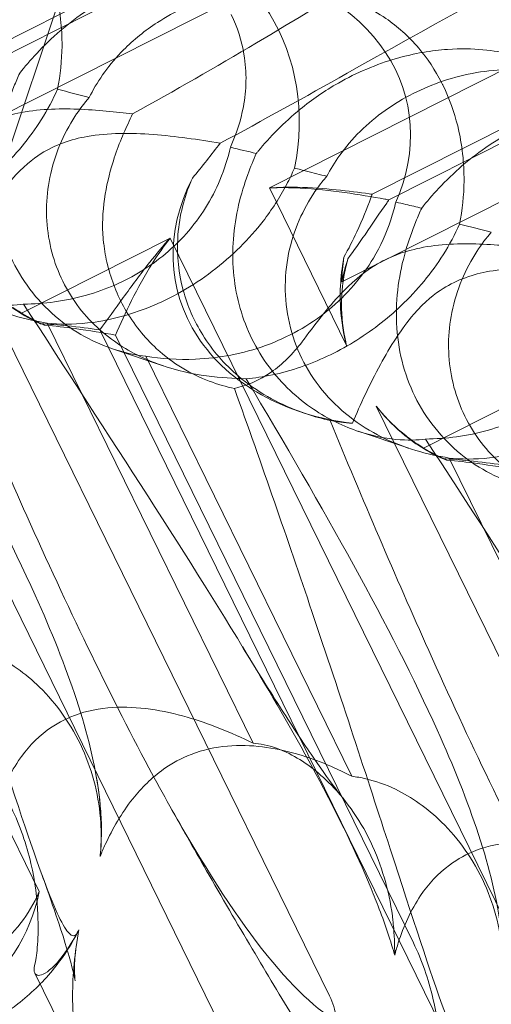
# Model space of a CAD drawing. Units: millimetres. Extents: x -12220 to 9540, y -11696 to 6092.
# Drawn here: x -2047 to -2014, y -5284 to -5215 of the extents above; entities that cross this region are included whole.
import ezdxf

# ---------------------------------------------------------------- set-up
doc = ezdxf.new("R2010")
doc.units = ezdxf.units.MM

# ---------------------------------------------------------------- blocks, each defined once
blk = doc.blocks.new('A$C2ff4c0b6')
at = {"color": 0, "linetype": 'Continuous', "lineweight": 0}
for p, q in [((-12204.905, -11699.261), (-12182.686, -11633.012)), ((-12209.441, -11698.156), (-12123.773, -11654.885)), ((-12145.99, -11661.056), (-12207.317, -11692.032)), ((-12144.825, -11661.447), (-12206.152, -11692.423)), ((-12181.333, -11707.583), (-12095.665, -11664.313)), ((-12118.074, -11666.507), (-12186.403, -11701.02)), ((-12117.883, -11670.483), (-12179.209, -11701.459)), ((-12116.718, -11670.874), (-12178.044, -11701.85)), ((-12189.134, -11760.974), (-12221.436, -11695.091)), ((-12186.403, -11701.02), (-12181.01, -11712.02)), ((-12226.366, -11701.508), (-12202.493, -11750.197)), ((-12193.329, -11704.518), (-12203.742, -11709.778)), ((-12161.026, -11770.401), (-12193.329, -11704.518)), ((-12207.035, -11706.841), (-12182.201, -11757.489)), ((-12187.543, -11739.822), (-12201.936, -11710.465)), ((-12198.258, -11710.935), (-12174.386, -11759.624)), ((-12197.159, -11711.304), (-12176.335, -11753.774)), ((-12193.817, -11713.453), (-12197.375, -11712.259)), ((-12180.642, -11742.136), (-12195.036, -11712.78)), ((-12165.221, -11713.945), (-12175.635, -11719.205)), ((-12178.927, -11716.268), (-12154.094, -11766.916)), ((-12183.818, -11716.806), (-12184.296, -11716.646)), ((-12176.643, -11719.213), (-12180.2, -11718.02)), ((-12159.435, -11749.249), (-12173.829, -11719.893)), ((-12202.804, -11755.892), (-12199.365, -11762.906))]:
    blk.add_line(p, q, dxfattribs=at)
for centre, major_axis, ratio, start_param, end_param in [((-12196.879, -11697.465), (-4.276, -13.525), 0.873709, 1.685458, 3.321564), ((-12193.08, -11698.739), (-16.284, -3.754), 0.784388, 2.607833, 4.243939), ((-12176.585, -11704.272), (-16.284, -3.754), 0.784388, -0.585787, 1.147406), ((-12168.772, -11706.892), (-4.276, -13.525), 0.873709, -1.37461, -1.252038), ((-12164.973, -11708.166), (-16.284, -3.754), 0.784388, -0.452236, -0.329663), ((-12196.879, -11697.465), (-4.276, -13.525), 0.873709, -0.230594, -0.108021), ((-12193.08, -11698.739), (-16.284, -3.754), 0.784388, 0.69178, 0.814353), ((-12168.772, -11706.892), (-4.276, -13.525), 0.873709, -0.230594, -0.108021), ((-12164.973, -11708.166), (-16.284, -3.754), 0.784388, 0.69178, 0.814353)]:
    blk.add_ellipse(centre, major_axis=major_axis, ratio=ratio, start_param=start_param, end_param=end_param, dxfattribs=at)
at = {"color": 0, "linetype": 'Continuous', "lineweight": 0, "extrusion": (2.02538e-16, 1.28685e-17, -1)}
blk.add_ellipse((-12218.138, -11745.754), major_axis=(14.304, -8.055), ratio=0.862499, start_param=-0.272113, end_param=0.37805, dxfattribs=at)
at = {"color": 0, "linetype": 'Continuous', "lineweight": 0}
for points, knots in [([(-12187.307, -11690.879), (-12176.619, -11684.515), (-12166.899, -11678.431), (-12152.651, -11669.287), (-12147.948, -11666.184), (-12142.311, -11662.641), (-12140.843, -11661.796), (-12139.375, -11661.199), (-12139.058, -11661.19), (-12138.954, -11661.468), (-12138.95, -11661.586), (-12139.045, -11661.872), (-12139.089, -11661.978), (-12139.203, -11662.208), (-12139.263, -11662.317), (-12139.405, -11662.554), (-12139.483, -11662.675), (-12139.679, -11662.966), (-12139.801, -11663.136), (-12140.341, -11663.851), (-12140.894, -11664.498), (-12142.583, -11666.222), (-12143.886, -11667.396), (-12149.088, -11671.362), (-12153.343, -11673.957), (-12165.498, -11680.419), (-12173.123, -11683.996), (-12181.427, -11687.703)], [0, 0, 0, 0, 3.809464, 3.809464, 6.793872, 6.793872, 8.891779, 8.891779, 10.345777, 10.345777, 10.858696, 10.858696, 11.082023, 11.082023, 11.254541, 11.254541, 11.428064, 11.428064, 11.676888, 11.676888, 12.567912, 12.567912, 13.801165, 13.801165, 16.215927, 16.215927, 19.082552, 19.082552, 19.082552, 19.082552]), ([(-12180.97, -11693.004), (-12169.91, -11686.765), (-12159.167, -11681.024), (-12147.547, -11675.425), (-12145.58, -11674.505), (-12143.714, -11673.661)], [0, 0, 0, 0, 3.809464, 3.809464, 4.634078, 4.634078, 4.634078, 4.634078]), ([(-12210.498, -11690.775), (-12210.249, -11690.292), (-12209.945, -11689.79), (-12209.179, -11688.726), (-12208.701, -11688.165), (-12207.097, -11686.58), (-12205.79, -11685.66), (-12203.133, -11684.318), (-12201.589, -11683.798), (-12199.261, -11683.397), (-12198.482, -11683.323), (-12196.98, -11683.284), (-12196.258, -11683.317), (-12195.326, -11683.414), (-12195.056, -11683.449), (-12194.788, -11683.49)], [3.045204, 3.045204, 3.045204, 3.045204, 3.243554, 3.243554, 3.468142, 3.468142, 3.917318, 3.917318, 4.366493, 4.366493, 4.591081, 4.591081, 4.815668, 4.815668, 4.904657, 4.904657, 4.904657, 4.904657]), ([(-12202.368, -11684.437), (-12201.925, -11685.341), (-12201.586, -11686.288), (-12201.02, -11688.574), (-12200.89, -11689.874), (-12200.911, -11692.109), (-12201.017, -11693.122), (-12201.217, -11694.118)], [-3.003967, -3.003967, -3.003967, -3.003967, -2.590179, -2.590179, -2.026922, -2.026922, -1.561112, -1.561112, -1.561112, -1.561112]), ([(-12203.86, -11693.001), (-12203.505, -11692.554), (-12203.106, -11692.084), (-12202.167, -11691.078), (-12201.615, -11690.542), (-12199.839, -11689.014), (-12198.484, -11688.11), (-12195.827, -11686.768), (-12194.332, -11686.232), (-12192.175, -11685.774), (-12191.471, -11685.675), (-12190.152, -11685.574), (-12189.539, -11685.571), (-12188.78, -11685.61), (-12188.565, -11685.626), (-12188.355, -11685.647)], [3.045204, 3.045204, 3.045204, 3.045204, 3.243554, 3.243554, 3.468142, 3.468142, 3.917318, 3.917318, 4.366493, 4.366493, 4.591081, 4.591081, 4.815668, 4.815668, 4.904657, 4.904657, 4.904657, 4.904657]), ([(-12181.427, -11687.703), (-12181.489, -11687.686), (-12181.551, -11687.668), (-12182.299, -11687.458), (-12183.087, -11687.277), (-12184.861, -11687.042), (-12185.787, -11686.994), (-12187.908, -11687.094), (-12189.133, -11687.289), (-12191.741, -11688.071), (-12193.053, -11688.684), (-12195.099, -11690.012), (-12195.901, -11690.665), (-12196.604, -11691.373), (-12197.583, -11692.359), (-12198.358, -11693.441), (-12198.938, -11694.575), (-12198.966, -11694.632), (-12198.994, -11694.688)], [6.808223, 6.808223, 6.808223, 6.808223, 6.838917, 6.838917, 7.168203, 7.168203, 7.489185, 7.489185, 7.884391, 7.884391, 8.327882, 8.327882, 8.659941, 8.659941, 8.659941, 9.122051, 9.122051, 9.14637, 9.14637, 9.14637, 9.14637]), ([(-12181.427, -11687.703), (-12180.375, -11687.993), (-12179.296, -11688.466), (-12177.461, -11689.715), (-12176.681, -11690.398), (-12175.357, -11691.963), (-12174.812, -11692.777), (-12174.319, -11693.746), (-12174.289, -11693.805), (-12174.26, -11693.864)], [-4.6011, -4.6011, -4.6011, -4.6011, -3.947702, -3.947702, -3.450402, -3.450402, -3.031118, -3.031118, -3.003967, -3.003967, -3.003967, -3.003967]), ([(-12189.078, -11688.894), (-12188.635, -11689.798), (-12188.34, -11690.731), (-12187.962, -11692.953), (-12188.006, -11694.195), (-12188.4, -11696.305), (-12188.705, -11697.251), (-12189.131, -11698.172)], [-3.003967, -3.003967, -3.003967, -3.003967, -2.590179, -2.590179, -2.026922, -2.026922, -1.561112, -1.561112, -1.561112, -1.561112]), ([(-12215.423, -11689.178), (-12215.622, -11689.626), (-12215.826, -11690.116), (-12216.504, -11691.978), (-12216.9, -11693.499), (-12217.139, -11696.664), (-12217.029, -11698.213), (-12216.242, -11701.199), (-12215.596, -11702.598), (-12213.823, -11705.093), (-12212.758, -11706.115), (-12210.606, -11707.628), (-12209.512, -11708.177), (-12207.432, -11708.896), (-12206.5, -11709.082), (-12204.84, -11709.24), (-12204.153, -11709.211), (-12203.604, -11709.139), (-12203.597, -11709.138), (-12203.589, -11709.137)], [6.200217, 6.200217, 6.200217, 6.200217, 6.405815, 6.405815, 6.91435, 6.91435, 7.365922, 7.365922, 7.799981, 7.799981, 8.229132, 8.229132, 8.61452, 8.61452, 8.96222, 8.96222, 9.305907, 9.305907, 9.310787, 9.310787, 9.310787, 9.310787]), ([(-12201.936, -11710.465), (-12202.713, -11710.343), (-12203.527, -11710.162), (-12205.061, -11709.7), (-12205.868, -11709.391), (-12207.443, -11708.606), (-12208.21, -11708.129), (-12209.623, -11707.021), (-12210.271, -11706.389), (-12211.394, -11705.011), (-12211.869, -11704.266), (-12212.246, -11703.498), (-12212.622, -11702.731), (-12212.918, -11701.903), (-12213.311, -11700.19), (-12213.406, -11699.305), (-12213.394, -11697.555), (-12213.287, -11696.687), (-12212.902, -11695.045), (-12212.626, -11694.27), (-12211.989, -11692.897), (-12211.591, -11692.218), (-12210.945, -11691.317), (-12210.721, -11691.033), (-12210.498, -11690.775)], [8.424608, 8.424608, 8.424608, 8.424608, 8.672959, 8.672959, 8.930855, 8.930855, 9.188751, 9.188751, 9.446647, 9.446647, 9.704543, 9.704543, 9.704543, 9.962439, 9.962439, 10.220335, 10.220335, 10.478231, 10.478231, 10.736127, 10.736127, 10.985977, 10.985977, 11.112966, 11.112966, 11.112966, 11.112966]), ([(-12169.52, -11691.697), (-12169.56, -11691.686), (-12169.602, -11691.675), (-12170.108, -11691.546), (-12170.714, -11691.427), (-12172.211, -11691.285), (-12173.047, -11691.267), (-12175.049, -11691.407), (-12176.26, -11691.606), (-12178.92, -11692.371), (-12180.306, -11692.96), (-12182.532, -11694.226), (-12183.43, -11694.847), (-12184.251, -11695.517), (-12185.393, -11696.448), (-12186.371, -11697.461), (-12187.231, -11698.502), (-12187.273, -11698.554), (-12187.315, -11698.605)], [6.808223, 6.808223, 6.808223, 6.808223, 6.838917, 6.838917, 7.168203, 7.168203, 7.489185, 7.489185, 7.884391, 7.884391, 8.327882, 8.327882, 8.659941, 8.659941, 8.659941, 9.122051, 9.122051, 9.14637, 9.14637, 9.14637, 9.14637]), ([(-12195.036, -11712.78), (-12195.653, -11712.711), (-12196.328, -11712.577), (-12197.638, -11712.19), (-12198.348, -11711.913), (-12199.765, -11711.181), (-12200.471, -11710.724), (-12201.792, -11709.648), (-12202.409, -11709.026), (-12203.492, -11707.662), (-12203.958, -11706.919), (-12204.334, -11706.152), (-12204.711, -11705.384), (-12205.016, -11704.553), (-12205.448, -11702.827), (-12205.575, -11701.931), (-12205.655, -11700.15), (-12205.609, -11699.262), (-12205.382, -11697.567), (-12205.203, -11696.76), (-12204.79, -11695.311), (-12204.532, -11694.585), (-12204.13, -11693.603), (-12203.993, -11693.289), (-12203.86, -11693.001)], [8.424608, 8.424608, 8.424608, 8.424608, 8.672959, 8.672959, 8.930855, 8.930855, 9.188751, 9.188751, 9.446647, 9.446647, 9.704543, 9.704543, 9.704543, 9.962439, 9.962439, 10.220335, 10.220335, 10.478231, 10.478231, 10.736127, 10.736127, 10.985977, 10.985977, 11.112966, 11.112966, 11.112966, 11.112966]), ([(-12182.39, -11700.202), (-12182.142, -11699.719), (-12181.838, -11699.217), (-12181.071, -11698.153), (-12180.593, -11697.593), (-12178.989, -11696.007), (-12177.682, -11695.087), (-12175.025, -11693.745), (-12173.482, -11693.226), (-12171.153, -11692.824), (-12170.375, -11692.751), (-12168.873, -11692.711), (-12168.15, -11692.745), (-12167.218, -11692.842), (-12166.948, -11692.876), (-12166.68, -11692.917)], [3.045204, 3.045204, 3.045204, 3.045204, 3.243554, 3.243554, 3.468142, 3.468142, 3.917318, 3.917318, 4.366493, 4.366493, 4.591081, 4.591081, 4.815668, 4.815668, 4.904657, 4.904657, 4.904657, 4.904657]), ([(-12174.26, -11693.864), (-12173.817, -11694.768), (-12173.478, -11695.715), (-12172.912, -11698.001), (-12172.783, -11699.301), (-12172.803, -11701.536), (-12172.909, -11702.549), (-12173.11, -11703.545)], [-3.003967, -3.003967, -3.003967, -3.003967, -2.590179, -2.590179, -2.026922, -2.026922, -1.561112, -1.561112, -1.561112, -1.561112]), ([(-12216.14, -11704.928), (-12214.965, -11704.832), (-12213.678, -11704.576), (-12211.084, -11703.688), (-12209.836, -11703.105), (-12207.423, -11701.629), (-12206.314, -11700.776), (-12204.143, -11698.722), (-12203.155, -11697.515), (-12201.912, -11695.55), (-12201.53, -11694.831), (-12201.217, -11694.118)], [5.234746, 5.234746, 5.234746, 5.234746, 5.54822, 5.54822, 5.835046, 5.835046, 6.117419, 6.117419, 6.450005, 6.450005, 6.641461, 6.641461, 6.641461, 6.641461]), ([(-12198.994, -11694.688), (-12199.34, -11695.087), (-12199.68, -11695.532), (-12200.798, -11697.245), (-12201.431, -11698.687), (-12202.04, -11701.728), (-12202.066, -11703.232), (-12201.517, -11706.137), (-12200.973, -11707.502), (-12199.367, -11709.942), (-12198.361, -11710.944), (-12196.237, -11712.448), (-12195.119, -11713.004), (-12192.872, -11713.779), (-12191.811, -11714.009), (-12189.784, -11714.289), (-12188.87, -11714.337), (-12188.055, -11714.354), (-12188.043, -11714.355), (-12188.032, -11714.355)], [6.200217, 6.200217, 6.200217, 6.200217, 6.405815, 6.405815, 6.91435, 6.91435, 7.365922, 7.365922, 7.799981, 7.799981, 8.229132, 8.229132, 8.61452, 8.61452, 8.96222, 8.96222, 9.305907, 9.305907, 9.310787, 9.310787, 9.310787, 9.310787]), ([(-12175.753, -11702.428), (-12175.398, -11701.981), (-12174.999, -11701.511), (-12174.06, -11700.505), (-12173.508, -11699.969), (-12171.732, -11698.441), (-12170.377, -11697.537), (-12167.719, -11696.195), (-12166.224, -11695.66), (-12164.068, -11695.201), (-12163.363, -11695.102), (-12162.045, -11695.001), (-12161.431, -11694.998), (-12160.673, -11695.037), (-12160.457, -11695.053), (-12160.248, -11695.074)], [3.045204, 3.045204, 3.045204, 3.045204, 3.243554, 3.243554, 3.468142, 3.468142, 3.917318, 3.917318, 4.366493, 4.366493, 4.591081, 4.591081, 4.815668, 4.815668, 4.904657, 4.904657, 4.904657, 4.904657]), ([(-12195.972, -11695.842), (-12197.119, -11695.698), (-12198.452, -11695.558), (-12201.172, -11695.464), (-12202.61, -11695.504), (-12204.524, -11695.9), (-12205.061, -11696.051), (-12206.126, -11696.459), (-12206.638, -11696.711), (-12207.135, -11697.012)], [1.6870118, 1.6870118, 1.6870118, 1.6870118, 1.9297069, 1.9297069, 2.1717669, 2.1717669, 2.2664293, 2.2664293, 2.3614409, 2.3614409, 2.3614409, 2.3614409]), ([(-12197.987, -11704.909), (-12197.988, -11704.904), (-12197.988, -11704.899), (-12198.1, -11703.979), (-12198.083, -11703.044), (-12197.868, -11701.233), (-12197.677, -11700.362), (-12197.112, -11698.421), (-12196.701, -11697.403), (-12196.285, -11696.528)], [0, 0, 0, 0, 0.001439, 0.001439, 0.2807591, 0.2807591, 0.5525922, 0.5525922, 0.9200023, 0.9200023, 0.9200023, 0.9200023]), ([(-12189.849, -11697.896), (-12191.35, -11697.633), (-12192.96, -11697.4), (-12196.093, -11697.167), (-12197.674, -11697.159), (-12199.7, -11697.518), (-12200.26, -11697.662), (-12201.35, -11698.061), (-12201.864, -11698.312), (-12202.354, -11698.616)], [1.6870118, 1.6870118, 1.6870118, 1.6870118, 1.9297069, 1.9297069, 2.1717669, 2.1717669, 2.2664293, 2.2664293, 2.3614409, 2.3614409, 2.3614409, 2.3614409]), ([(-12202.354, -11698.616), (-12202.944, -11698.984), (-12203.644, -11699.533), (-12205.287, -11701.431), (-12206.059, -11702.659), (-12207.498, -11705.305), (-12208.153, -11706.735), (-12208.698, -11708.032)], [0, 0, 0, 0, 0.2108998, 0.2108998, 0.4532032, 0.4532032, 0.7136693, 0.7136693, 0.7136693, 0.7136693]), ([(-12203.589, -11709.137), (-12202.168, -11709.124), (-12200.683, -11708.935), (-12197.842, -11708.129), (-12196.538, -11707.565), (-12194.144, -11706.083), (-12193.105, -11705.206), (-12191.195, -11703.064), (-12190.411, -11701.789), (-12189.537, -11699.701), (-12189.299, -11698.933), (-12189.131, -11698.172)], [5.234746, 5.234746, 5.234746, 5.234746, 5.54822, 5.54822, 5.835046, 5.835046, 6.117419, 6.117419, 6.450005, 6.450005, 6.641461, 6.641461, 6.641461, 6.641461]), ([(-12187.315, -11698.605), (-12187.515, -11699.053), (-12187.719, -11699.543), (-12188.396, -11701.405), (-12188.793, -11702.926), (-12189.032, -11706.091), (-12188.922, -11707.64), (-12188.134, -11710.626), (-12187.488, -11712.025), (-12185.715, -11714.521), (-12184.65, -11715.543), (-12182.499, -11717.055), (-12181.405, -11717.604), (-12179.325, -11718.323), (-12178.392, -11718.509), (-12176.732, -11718.667), (-12176.046, -11718.638), (-12175.497, -11718.566), (-12175.489, -11718.565), (-12175.482, -11718.564)], [6.200217, 6.200217, 6.200217, 6.200217, 6.405815, 6.405815, 6.91435, 6.91435, 7.365922, 7.365922, 7.799981, 7.799981, 8.229132, 8.229132, 8.61452, 8.61452, 8.96222, 8.96222, 9.305907, 9.305907, 9.310787, 9.310787, 9.310787, 9.310787]), ([(-12184.651, -11699.629), (-12184.814, -11700.014), (-12184.998, -11700.403), (-12185.67, -11701.683), (-12186.242, -11702.559), (-12187.79, -11704.556), (-12189.015, -11705.793), (-12191.08, -11707.363), (-12191.805, -11707.842), (-12193.275, -11708.678), (-12194.019, -11709.036), (-12196.196, -11709.919), (-12197.725, -11710.304), (-12200.15, -11710.566), (-12201.11, -11710.555), (-12201.936, -11710.465)], [2.301423, 2.301423, 2.301423, 2.301423, 2.436149, 2.436149, 2.749398, 2.749398, 3.240858, 3.240858, 3.486589, 3.486589, 3.732319, 3.732319, 4.227448, 4.227448, 4.594556, 4.594556, 4.594556, 4.594556]), ([(-12182.39, -11700.202), (-12182.854, -11700.084), (-12183.325, -11699.965), (-12184.076, -11699.774), (-12184.361, -11699.702), (-12184.651, -11699.629)], [8.5023876, 8.5023876, 8.5023876, 8.5023876, 8.6649959, 8.6649959, 8.7617863, 8.7617863, 8.7617863, 8.7617863]), ([(-12183.818, -11716.806), (-12183.985, -11716.75), (-12184.152, -11716.691), (-12185.82, -11716.07), (-12187.279, -11715.266), (-12189.535, -11713.348), (-12190.383, -11712.382), (-12191.667, -11710.319), (-12192.13, -11709.263), (-12192.746, -11706.975), (-12192.873, -11705.756), (-12192.737, -11703.195), (-12192.431, -11701.896), (-12191.89, -11700.583), (-12191.837, -11700.459), (-12191.782, -11700.338)], [1.667839, 1.667839, 1.667839, 1.667839, 1.724788, 1.724788, 2.235551, 2.235551, 2.617943, 2.617943, 2.957606, 2.957606, 3.317442, 3.317442, 3.717547, 3.717547, 3.759563, 3.759563, 3.759563, 3.759563]), ([(-12173.829, -11719.893), (-12174.606, -11719.77), (-12175.42, -11719.589), (-12176.953, -11719.127), (-12177.761, -11718.818), (-12179.335, -11718.033), (-12180.102, -11717.556), (-12181.516, -11716.448), (-12182.164, -11715.816), (-12183.287, -11714.438), (-12183.762, -11713.693), (-12184.138, -11712.926), (-12184.514, -11712.158), (-12184.811, -11711.33), (-12185.203, -11709.617), (-12185.299, -11708.732), (-12185.287, -11706.982), (-12185.179, -11706.114), (-12184.795, -11704.472), (-12184.519, -11703.698), (-12183.881, -11702.324), (-12183.484, -11701.645), (-12182.838, -11700.744), (-12182.613, -11700.46), (-12182.39, -11700.202)], [8.424608, 8.424608, 8.424608, 8.424608, 8.672959, 8.672959, 8.930855, 8.930855, 9.188751, 9.188751, 9.446647, 9.446647, 9.704543, 9.704543, 9.704543, 9.962439, 9.962439, 10.220335, 10.220335, 10.478231, 10.478231, 10.736127, 10.736127, 10.985977, 10.985977, 11.112966, 11.112966, 11.112966, 11.112966]), ([(-12186.403, -11701.02), (-12185.739, -11700.965), (-12185.079, -11700.954), (-12183.49, -11700.989), (-12182.58, -11701.061), (-12180.891, -11701.233), (-12180.113, -11701.333), (-12179.358, -11701.438), (-12179.283, -11701.449), (-12179.209, -11701.459)], [5.525418, 5.525418, 5.525418, 5.525418, 5.7396082, 5.7396082, 6.0510548, 6.0510548, 6.3625014, 6.3625014, 6.3968029, 6.3968029, 6.3968029, 6.3968029]), ([(-12186.403, -11701.02), (-12185.69, -11700.982), (-12184.967, -11700.992), (-12183.199, -11701.086), (-12182.157, -11701.202), (-12180.16, -11701.478), (-12179.206, -11701.637), (-12178.236, -11701.814), (-12178.14, -11701.832), (-12178.044, -11701.85)], [5.525418, 5.525418, 5.525418, 5.525418, 5.7396082, 5.7396082, 6.0510548, 6.0510548, 6.3625014, 6.3625014, 6.3968029, 6.3968029, 6.3968029, 6.3968029]), ([(-12179.209, -11701.459), (-12179.238, -11701.54), (-12179.268, -11701.621), (-12179.57, -11702.441), (-12179.902, -11703.25), (-12180.564, -11704.672), (-12180.864, -11705.27), (-12181.195, -11705.865)], [3.8311965, 3.8311965, 3.8311965, 3.8311965, 3.8654979, 3.8654979, 4.1769445, 4.1769445, 4.3934401, 4.3934401, 4.3934401, 4.3934401]), ([(-12177.563, -11702.006), (-12177.656, -11702.415), (-12177.77, -11702.827), (-12178.218, -11704.183), (-12178.646, -11705.107), (-12179.898, -11707.203), (-12180.976, -11708.489), (-12182.942, -11710.093), (-12183.654, -11710.576), (-12185.139, -11711.407), (-12185.911, -11711.755), (-12188.227, -11712.592), (-12189.935, -11712.917), (-12192.791, -11713.035), (-12193.972, -11712.949), (-12195.036, -11712.78)], [2.301423, 2.301423, 2.301423, 2.301423, 2.436149, 2.436149, 2.749398, 2.749398, 3.240858, 3.240858, 3.486589, 3.486589, 3.732319, 3.732319, 4.227448, 4.227448, 4.594556, 4.594556, 4.594556, 4.594556]), ([(-12178.044, -11701.85), (-12178.095, -11701.923), (-12178.146, -11701.997), (-12178.663, -11702.745), (-12179.171, -11703.495), (-12180.095, -11704.83), (-12180.491, -11705.395), (-12180.906, -11705.962)], [3.8311965, 3.8311965, 3.8311965, 3.8311965, 3.8654979, 3.8654979, 4.1769445, 4.1769445, 4.3934401, 4.3934401, 4.3934401, 4.3934401]), ([(-12175.753, -11702.428), (-12176.111, -11702.346), (-12176.485, -11702.259), (-12177.092, -11702.117), (-12177.325, -11702.062), (-12177.563, -11702.006)], [8.5023876, 8.5023876, 8.5023876, 8.5023876, 8.6649959, 8.6649959, 8.7617863, 8.7617863, 8.7617863, 8.7617863]), ([(-12166.929, -11722.207), (-12167.545, -11722.138), (-12168.221, -11722.004), (-12169.531, -11721.617), (-12170.241, -11721.341), (-12171.657, -11720.608), (-12172.363, -11720.152), (-12173.685, -11719.075), (-12174.301, -11718.453), (-12175.384, -11717.089), (-12175.851, -11716.346), (-12176.227, -11715.579), (-12176.603, -11714.812), (-12176.909, -11713.981), (-12177.341, -11712.254), (-12177.468, -11711.359), (-12177.548, -11709.578), (-12177.501, -11708.69), (-12177.275, -11706.994), (-12177.096, -11706.187), (-12176.683, -11704.738), (-12176.425, -11704.013), (-12176.023, -11703.03), (-12175.885, -11702.717), (-12175.753, -11702.428)], [8.424608, 8.424608, 8.424608, 8.424608, 8.672959, 8.672959, 8.930855, 8.930855, 9.188751, 9.188751, 9.446647, 9.446647, 9.704543, 9.704543, 9.704543, 9.962439, 9.962439, 10.220335, 10.220335, 10.478231, 10.478231, 10.736127, 10.736127, 10.985977, 10.985977, 11.112966, 11.112966, 11.112966, 11.112966]), ([(-12188.032, -11714.355), (-12186.857, -11714.259), (-12185.57, -11714.004), (-12182.977, -11713.115), (-12181.728, -11712.532), (-12179.316, -11711.057), (-12178.206, -11710.203), (-12176.036, -11708.149), (-12175.048, -11706.942), (-12173.804, -11704.978), (-12173.423, -11704.258), (-12173.11, -11703.545)], [5.234746, 5.234746, 5.234746, 5.234746, 5.54822, 5.54822, 5.835046, 5.835046, 6.117419, 6.117419, 6.450005, 6.450005, 6.641461, 6.641461, 6.641461, 6.641461]), ([(-12170.886, -11704.115), (-12171.232, -11704.514), (-12171.572, -11704.959), (-12172.69, -11706.673), (-12173.324, -11708.114), (-12173.932, -11711.156), (-12173.958, -11712.659), (-12173.409, -11715.565), (-12172.865, -11716.93), (-12171.259, -11719.369), (-12170.254, -11720.371), (-12168.129, -11721.875), (-12167.011, -11722.431), (-12164.764, -11723.207), (-12163.704, -11723.436), (-12161.677, -11723.716), (-12160.763, -11723.764), (-12159.947, -11723.782), (-12159.936, -11723.782), (-12159.925, -11723.782)], [6.200217, 6.200217, 6.200217, 6.200217, 6.405815, 6.405815, 6.91435, 6.91435, 7.365922, 7.365922, 7.799981, 7.799981, 8.229132, 8.229132, 8.61452, 8.61452, 8.96222, 8.96222, 9.305907, 9.305907, 9.310787, 9.310787, 9.310787, 9.310787]), ([(-12198.258, -11710.935), (-12197.747, -11710.246), (-12197.198, -11709.483), (-12196.033, -11707.881), (-12195.419, -11707.041), (-12194.309, -11705.634), (-12193.833, -11705.061), (-12193.329, -11704.518)], [3.8441239, 3.8441239, 3.8441239, 3.8441239, 4.1615449, 4.1615449, 4.4799349, 4.4799349, 4.7039593, 4.7039593, 4.7039593, 4.7039593]), ([(-12188.85, -11715.026), (-12189.412, -11714.914), (-12190.006, -11714.749), (-12191.874, -11714.04), (-12193.146, -11713.298), (-12195.137, -11711.469), (-12195.894, -11710.534), (-12197.039, -11708.517), (-12197.452, -11707.478), (-12197.837, -11705.895), (-12197.926, -11705.405), (-12197.987, -11704.909)], [1.476307, 1.476307, 1.476307, 1.476307, 1.724788, 1.724788, 2.235551, 2.235551, 2.617943, 2.617943, 2.957606, 2.957606, 3.106372, 3.106372, 3.106372, 3.106372]), ([(-12197.159, -11711.304), (-12196.837, -11710.552), (-12196.462, -11709.73), (-12195.604, -11708.025), (-12195.122, -11707.14), (-12194.195, -11705.672), (-12193.782, -11705.078), (-12193.329, -11704.518)], [3.8441239, 3.8441239, 3.8441239, 3.8441239, 4.1615449, 4.1615449, 4.4799349, 4.4799349, 4.7039593, 4.7039593, 4.7039593, 4.7039593]), ([(-12167.865, -11705.27), (-12169.012, -11705.125), (-12170.345, -11704.986), (-12173.065, -11704.891), (-12174.502, -11704.931), (-12176.416, -11705.328), (-12176.953, -11705.479), (-12178.018, -11705.887), (-12178.53, -11706.138), (-12179.028, -11706.44)], [1.6870118, 1.6870118, 1.6870118, 1.6870118, 1.9297069, 1.9297069, 2.1717669, 2.1717669, 2.2664293, 2.2664293, 2.3614409, 2.3614409, 2.3614409, 2.3614409]), ([(-12199.718, -11752.858), (-12199.749, -11752.933), (-12199.781, -11752.999), (-12199.96, -11753.304), (-12200.155, -11753.41), (-12200.897, -11752.543), (-12201.476, -11751.288), (-12203.264, -11746.408), (-12204.483, -11742.662), (-12207.665, -11732.857), (-12209.509, -11727.186), (-12213.219, -11716.204), (-12215.036, -11710.96), (-12216.957, -11705.599)], [9.892609, 9.892609, 9.892609, 9.892609, 10.252484, 10.252484, 11.828724, 11.828724, 13.905795, 13.905795, 16.278815, 16.278815, 18.675757, 18.675757, 20.663569, 20.663569, 20.663569, 20.663569]), ([(-12216.14, -11704.928), (-12210.693, -11714.027), (-12205.998, -11722.344), (-12200.517, -11734.486), (-12198.823, -11739.289), (-12198.254, -11743.882), (-12198.214, -11744.3), (-12198.186, -11744.709)], [0.744825, 0.744825, 0.744825, 0.744825, 4.153495, 4.153495, 6.55298, 6.55298, 6.798196, 6.798196, 6.798196, 6.798196]), ([(-12181.195, -11705.865), (-12181.231, -11706.057), (-12181.263, -11706.251), (-12181.383, -11707.066), (-12181.438, -11707.705), (-12181.449, -11708.35)], [4.0146681, 4.0146681, 4.0146681, 4.0146681, 4.0739348, 4.0739348, 4.2606624, 4.2606624, 4.2606624, 4.2606624]), ([(-12180.906, -11705.962), (-12180.96, -11706.148), (-12181.009, -11706.336), (-12181.193, -11707.13), (-12181.289, -11707.755), (-12181.333, -11708.389)], [4.0146681, 4.0146681, 4.0146681, 4.0146681, 4.0739348, 4.0739348, 4.2606624, 4.2606624, 4.2606624, 4.2606624]), ([(-12179.028, -11706.44), (-12179.628, -11706.804), (-12180.353, -11707.345), (-12182.161, -11709.188), (-12183.076, -11710.368), (-12184.022, -11711.64), (-12184.07, -11711.705), (-12184.118, -11711.77)], [0, 0, 0, 0, 0.2108998, 0.2108998, 0.4532032, 0.4532032, 0.466263, 0.466263, 0.466263, 0.466263]), ([(-12161.742, -11707.323), (-12163.243, -11707.06), (-12164.852, -11706.828), (-12167.986, -11706.594), (-12169.566, -11706.586), (-12171.593, -11706.945), (-12172.152, -11707.089), (-12173.243, -11707.488), (-12173.757, -11707.739), (-12174.246, -11708.043)], [1.6870118, 1.6870118, 1.6870118, 1.6870118, 1.9297069, 1.9297069, 2.1717669, 2.1717669, 2.2664293, 2.2664293, 2.3614409, 2.3614409, 2.3614409, 2.3614409]), ([(-12175.482, -11718.564), (-12174.06, -11718.551), (-12172.575, -11718.362), (-12169.735, -11717.556), (-12168.43, -11716.992), (-12166.036, -11715.511), (-12164.998, -11714.633), (-12163.088, -11712.492), (-12162.304, -11711.216), (-12161.43, -11709.128), (-12161.191, -11708.36), (-12161.023, -11707.599)], [5.234746, 5.234746, 5.234746, 5.234746, 5.54822, 5.54822, 5.835046, 5.835046, 6.117419, 6.117419, 6.450005, 6.450005, 6.641461, 6.641461, 6.641461, 6.641461]), ([(-12193.362, -11744.214), (-12193.841, -11743.361), (-12194.327, -11742.474), (-12197.69, -11736.202), (-12200.557, -11730.189), (-12205.7, -11718.726), (-12208.008, -11713.317), (-12210.268, -11707.843)], [15.867439, 15.867439, 15.867439, 15.867439, 16.278815, 16.278815, 18.675757, 18.675757, 20.663569, 20.663569, 20.663569, 20.663569]), ([(-12181.01, -11712.02), (-12181.031, -11711.94), (-12181.052, -11711.859), (-12181.286, -11710.907), (-12181.409, -11710.005), (-12181.451, -11708.853), (-12181.453, -11708.601), (-12181.449, -11708.35)], [5.087435, 5.087435, 5.087435, 5.087435, 5.1117169, 5.1117169, 5.3711624, 5.3711624, 5.4438803, 5.4438803, 5.4438803, 5.4438803]), ([(-12174.246, -11708.043), (-12174.837, -11708.411), (-12175.537, -11708.96), (-12177.179, -11710.859), (-12177.952, -11712.086), (-12179.39, -11714.733), (-12180.045, -11716.163), (-12180.59, -11717.459)], [0, 0, 0, 0, 0.2108998, 0.2108998, 0.4532032, 0.4532032, 0.7136693, 0.7136693, 0.7136693, 0.7136693]), ([(-12181.333, -11708.389), (-12181.35, -11708.636), (-12181.359, -11708.884), (-12181.365, -11710.019), (-12181.267, -11710.914), (-12181.049, -11711.859), (-12181.03, -11711.94), (-12181.01, -11712.02)], [4.2606624, 4.2606624, 4.2606624, 4.2606624, 4.3333803, 4.3333803, 4.5928258, 4.5928258, 4.6171077, 4.6171077, 4.6171077, 4.6171077]), ([(-12204.453, -11709.332), (-12203.95, -11709.689), (-12203.428, -11710.003), (-12202.737, -11710.353), (-12202.57, -11710.433), (-12202.404, -11710.508)], [5.4438803, 5.4438803, 5.4438803, 5.4438803, 5.6306079, 5.6306079, 5.6898746, 5.6898746, 5.6898746, 5.6898746]), ([(-12204.337, -11709.371), (-12203.801, -11709.739), (-12203.239, -11710.066), (-12202.482, -11710.439), (-12202.299, -11710.524), (-12202.115, -11710.605)], [5.4438803, 5.4438803, 5.4438803, 5.4438803, 5.6306079, 5.6306079, 5.6898746, 5.6898746, 5.6898746, 5.6898746]), ([(-12203.589, -11709.137), (-12197.557, -11718.433), (-12191.872, -11727.082), (-12184.145, -11739.977), (-12181.293, -11745.168), (-12179.161, -11750.286), (-12178.974, -11750.752), (-12178.798, -11751.212)], [0.744825, 0.744825, 0.744825, 0.744825, 4.153495, 4.153495, 6.55298, 6.55298, 6.798196, 6.798196, 6.798196, 6.798196]), ([(-12156.543, -11709.056), (-12156.706, -11709.441), (-12156.89, -11709.83), (-12157.562, -11711.111), (-12158.135, -11711.987), (-12159.682, -11713.984), (-12160.907, -11715.22), (-12162.972, -11716.79), (-12163.698, -11717.269), (-12165.167, -11718.105), (-12165.911, -11718.463), (-12168.088, -11719.347), (-12169.618, -11719.731), (-12172.043, -11719.994), (-12173.003, -11719.982), (-12173.829, -11719.893)], [2.301423, 2.301423, 2.301423, 2.301423, 2.436149, 2.436149, 2.749398, 2.749398, 3.240858, 3.240858, 3.486589, 3.486589, 3.732319, 3.732319, 4.227448, 4.227448, 4.594556, 4.594556, 4.594556, 4.594556]), ([(-12202.404, -11710.508), (-12201.765, -11710.542), (-12201.146, -11710.595), (-12199.715, -11710.74), (-12198.939, -11710.841), (-12198.258, -11710.935)], [5.8345592, 5.8345592, 5.8345592, 5.8345592, 6.0510548, 6.0510548, 6.3621798, 6.3621798, 6.3621798, 6.3621798]), ([(-12202.115, -11710.605), (-12201.391, -11710.667), (-12200.676, -11710.752), (-12198.985, -11710.985), (-12198.032, -11711.145), (-12197.159, -11711.304)], [5.8345592, 5.8345592, 5.8345592, 5.8345592, 6.0510548, 6.0510548, 6.3621798, 6.3621798, 6.3621798, 6.3621798]), ([(-12184.118, -11711.77), (-12184.75, -11712.624), (-12185.491, -11713.337), (-12187.115, -11714.469), (-12187.991, -11714.856), (-12188.85, -11715.026)], [0, 0, 0, 0, 0.3495311, 0.3495311, 0.7227276, 0.7227276, 0.7227276, 0.7227276]), ([(-12188.032, -11714.355), (-12182.586, -11723.454), (-12177.891, -11731.771), (-12172.409, -11743.913), (-12170.715, -11748.716), (-12170.146, -11753.31), (-12170.106, -11753.727), (-12170.079, -11754.136)], [0.744825, 0.744825, 0.744825, 0.744825, 4.153495, 4.153495, 6.55298, 6.55298, 6.798196, 6.798196, 6.798196, 6.798196]), ([(-12171.61, -11762.285), (-12171.641, -11762.36), (-12171.673, -11762.426), (-12171.853, -11762.731), (-12172.048, -11762.837), (-12172.789, -11761.97), (-12173.369, -11760.715), (-12175.156, -11755.835), (-12176.375, -11752.089), (-12179.557, -11742.284), (-12181.402, -11736.614), (-12185.111, -11725.631), (-12186.929, -11720.387), (-12188.85, -11715.026)], [9.892609, 9.892609, 9.892609, 9.892609, 10.252484, 10.252484, 11.828724, 11.828724, 13.905795, 13.905795, 16.278815, 16.278815, 18.675757, 18.675757, 20.663569, 20.663569, 20.663569, 20.663569]), ([(-12176.345, -11718.759), (-12176.541, -11718.619), (-12176.734, -11718.473), (-12177.598, -11717.777), (-12178.226, -11717.15), (-12178.826, -11716.398), (-12178.877, -11716.333), (-12178.927, -11716.268)], [4.2606624, 4.2606624, 4.2606624, 4.2606624, 4.3333803, 4.3333803, 4.5928258, 4.5928258, 4.6171077, 4.6171077, 4.6171077, 4.6171077]), ([(-12178.927, -11716.268), (-12178.876, -11716.334), (-12178.824, -11716.399), (-12178.206, -11717.157), (-12177.554, -11717.792), (-12176.642, -11718.504), (-12176.438, -11718.654), (-12176.229, -11718.798)], [5.087435, 5.087435, 5.087435, 5.087435, 5.1117169, 5.1117169, 5.3711624, 5.3711624, 5.4438803, 5.4438803, 5.4438803, 5.4438803]), ([(-12165.255, -11753.641), (-12165.734, -11752.788), (-12166.22, -11751.902), (-12169.583, -11745.629), (-12172.449, -11739.616), (-12177.593, -11728.153), (-12179.901, -11722.744), (-12182.16, -11717.27)], [15.867439, 15.867439, 15.867439, 15.867439, 16.278815, 16.278815, 18.675757, 18.675757, 20.663569, 20.663569, 20.663569, 20.663569]), ([(-12175.482, -11718.564), (-12169.45, -11727.86), (-12163.764, -11736.509), (-12156.037, -11749.404), (-12153.186, -11754.596), (-12151.054, -11759.713), (-12150.867, -11760.18), (-12150.69, -11760.639)], [0.744825, 0.744825, 0.744825, 0.744825, 4.153495, 4.153495, 6.55298, 6.55298, 6.798196, 6.798196, 6.798196, 6.798196]), ([(-12176.345, -11718.759), (-12175.843, -11719.117), (-12175.321, -11719.43), (-12174.629, -11719.781), (-12174.463, -11719.86), (-12174.296, -11719.936)], [5.4438803, 5.4438803, 5.4438803, 5.4438803, 5.6306079, 5.6306079, 5.6898746, 5.6898746, 5.6898746, 5.6898746]), ([(-12176.229, -11718.798), (-12175.694, -11719.167), (-12175.131, -11719.493), (-12174.375, -11719.866), (-12174.192, -11719.951), (-12174.007, -11720.032)], [5.4438803, 5.4438803, 5.4438803, 5.4438803, 5.6306079, 5.6306079, 5.6898746, 5.6898746, 5.6898746, 5.6898746]), ([(-12174.296, -11719.936), (-12173.657, -11719.969), (-12173.038, -11720.022), (-12171.608, -11720.167), (-12170.831, -11720.268), (-12170.151, -11720.362)], [5.8345592, 5.8345592, 5.8345592, 5.8345592, 6.0510548, 6.0510548, 6.3621798, 6.3621798, 6.3621798, 6.3621798]), ([(-12174.007, -11720.032), (-12173.284, -11720.095), (-12172.569, -11720.179), (-12170.877, -11720.412), (-12169.924, -11720.572), (-12169.051, -11720.731)], [5.8345592, 5.8345592, 5.8345592, 5.8345592, 6.0510548, 6.0510548, 6.3621798, 6.3621798, 6.3621798, 6.3621798]), ([(-12198.181, -11745.617), (-12198.185, -11745.539), (-12198.189, -11745.461), (-12198.3, -11743.625), (-12198.727, -11741.862), (-12200.238, -11738.525), (-12201.289, -11737.065), (-12203.465, -11734.934), (-12204.565, -11734.161), (-12206.382, -11733.288), (-12207.078, -11733.044), (-12208.104, -11732.805), (-12208.432, -11732.748), (-12208.75, -11732.709)], [1.763578, 1.763578, 1.763578, 1.763578, 1.787619, 1.787619, 2.328684, 2.328684, 2.885101, 2.885101, 3.353872, 3.353872, 3.639349, 3.639349, 3.779264, 3.779264, 3.779264, 3.779264]), ([(-12188.293, -11733.066), (-12187.397, -11734.539), (-12186.527, -11735.94), (-12184.916, -11738.462), (-12184.166, -11739.601), (-12182.87, -11741.499), (-12182.305, -11742.292), (-12181.588, -11743.251), (-12181.366, -11743.536), (-12181.182, -11743.765)], [0, 0, 0, 0, 6.491273, 6.491273, 12.676582, 12.676582, 18.234256, 18.234256, 21.128953, 21.128953, 21.128953, 21.128953]), ([(-12195.29, -11768.442), (-12196.327, -11768.094), (-12197.306, -11767.649), (-12199.022, -11766.687), (-12199.775, -11766.171), (-12201.106, -11765.138), (-12201.689, -11764.616), (-12202.867, -11763.474), (-12203.441, -11762.851), (-12204.84, -11761.235), (-12205.639, -11760.215), (-12207.478, -11757.728), (-12208.525, -11756.213), (-12210.553, -11753.148), (-12211.524, -11751.628), (-12213.496, -11748.461), (-12214.497, -11746.812), (-12216.568, -11743.337), (-12217.641, -11741.501), (-12219.632, -11738.04), (-12220.549, -11736.427), (-12221.47, -11734.787)], [0, 0, 0, 0, 3.568054, 3.568054, 7.020613, 7.020613, 10.539641, 10.539641, 14.852564, 14.852564, 21.450042, 21.450042, 29.690876, 29.690876, 36.818893, 36.818893, 43.815154, 43.815154, 51.059946, 51.059946, 57.126079, 57.126079, 57.126079, 57.126079]), ([(-12187.543, -11739.822), (-12189.093, -11739.057), (-12190.657, -11738.438), (-12193.81, -11737.535), (-12195.608, -11737.224), (-12198.271, -11737.389), (-12199.165, -11737.559), (-12200.708, -11738.137), (-12201.345, -11738.483), (-12202.73, -11739.51), (-12203.391, -11740.238), (-12204.628, -11742.062), (-12205.132, -11743.202), (-12205.587, -11744.628), (-12205.671, -11744.922), (-12205.749, -11745.22)], [1.456204, 1.456204, 1.456204, 1.456204, 2.049009, 2.049009, 2.698698, 2.698698, 3.035507, 3.035507, 3.307792, 3.307792, 3.681547, 3.681547, 4.157629, 4.157629, 4.277923, 4.277923, 4.277923, 4.277923]), ([(-12180.642, -11742.136), (-12181.93, -11741.46), (-12183.273, -11740.914), (-12186.052, -11740.137), (-12187.681, -11739.882), (-12190.184, -11740.101), (-12191.041, -11740.284), (-12192.557, -11740.87), (-12193.197, -11741.215), (-12194.626, -11742.228), (-12195.339, -11742.938), (-12196.741, -11744.708), (-12197.368, -11745.806), (-12198, -11747.173), (-12198.123, -11747.454), (-12198.24, -11747.739)], [1.456204, 1.456204, 1.456204, 1.456204, 2.049009, 2.049009, 2.698698, 2.698698, 3.035507, 3.035507, 3.307792, 3.307792, 3.681547, 3.681547, 4.157629, 4.157629, 4.277923, 4.277923, 4.277923, 4.277923]), ([(-12177.738, -11752.474), (-12177.746, -11752.394), (-12177.754, -11752.315), (-12177.966, -11750.445), (-12178.435, -11748.668), (-12179.959, -11745.326), (-12180.978, -11743.878), (-12183.019, -11741.792), (-12184.026, -11741.05), (-12185.613, -11740.254), (-12186.203, -11740.046), (-12187.037, -11739.871), (-12187.297, -11739.837), (-12187.543, -11739.822)], [1.763578, 1.763578, 1.763578, 1.763578, 1.787619, 1.787619, 2.328684, 2.328684, 2.885101, 2.885101, 3.353872, 3.353872, 3.639349, 3.639349, 3.779264, 3.779264, 3.779264, 3.779264]), ([(-12170.074, -11755.044), (-12170.077, -11754.967), (-12170.081, -11754.889), (-12170.192, -11753.052), (-12170.62, -11751.29), (-12172.131, -11747.952), (-12173.181, -11746.493), (-12175.358, -11744.361), (-12176.458, -11743.588), (-12178.275, -11742.716), (-12178.97, -11742.472), (-12179.996, -11742.232), (-12180.324, -11742.175), (-12180.642, -11742.136)], [1.763578, 1.763578, 1.763578, 1.763578, 1.787619, 1.787619, 2.328684, 2.328684, 2.885101, 2.885101, 3.353872, 3.353872, 3.639349, 3.639349, 3.779264, 3.779264, 3.779264, 3.779264]), ([(-12202.783, -11755.196), (-12202.715, -11754.915), (-12202.652, -11754.469), (-12202.571, -11753.303), (-12202.557, -11752.589), (-12202.639, -11750.737), (-12202.778, -11749.514), (-12203.378, -11746.904), (-12203.835, -11745.586), (-12204.443, -11744.347)], [0, 0, 0, 0, 0.286678, 0.286678, 0.584006, 0.584006, 0.989341, 0.989341, 1.405666, 1.405666, 1.405666, 1.405666]), ([(-12198.186, -11744.709), (-12198.118, -11745.73), (-12198.128, -11746.698), (-12198.231, -11747.666), (-12198.235, -11747.703), (-12198.24, -11747.739)], [6.798196, 6.798196, 6.798196, 6.798196, 7.4100262, 7.4100262, 7.4345264, 7.4345264, 7.4345264, 7.4345264]), ([(-12167.183, -11777.869), (-12168.22, -11777.521), (-12169.198, -11777.076), (-12170.914, -11776.114), (-12171.668, -11775.598), (-12172.998, -11774.565), (-12173.581, -11774.044), (-12174.759, -11772.901), (-12175.334, -11772.278), (-12176.733, -11770.662), (-12177.532, -11769.642), (-12179.37, -11767.156), (-12180.417, -11765.641), (-12182.445, -11762.576), (-12183.417, -11761.055), (-12185.388, -11757.888), (-12186.39, -11756.24), (-12188.46, -11752.764), (-12189.533, -11750.929), (-12191.525, -11747.468), (-12192.441, -11745.854), (-12193.362, -11744.214)], [0, 0, 0, 0, 3.568054, 3.568054, 7.020613, 7.020613, 10.539641, 10.539641, 14.852564, 14.852564, 21.450042, 21.450042, 29.690876, 29.690876, 36.818893, 36.818893, 43.815154, 43.815154, 51.059946, 51.059946, 57.126079, 57.126079, 57.126079, 57.126079]), ([(-12178.291, -11760.045), (-12178.42, -11760.086), (-12178.558, -11760.117), (-12179.348, -11760.217), (-12180.258, -11760.083), (-12183.006, -11758.544), (-12184.833, -11756.87), (-12188.943, -11751.607), (-12191.077, -11748.283), (-12193.362, -11744.214)], [9.892609, 9.892609, 9.892609, 9.892609, 10.252484, 10.252484, 11.828724, 11.828724, 13.905795, 13.905795, 15.867439, 15.867439, 15.867439, 15.867439]), ([(-12159.435, -11749.249), (-12160.985, -11748.484), (-12162.55, -11747.865), (-12165.702, -11746.962), (-12167.501, -11746.651), (-12170.163, -11746.816), (-12171.058, -11746.986), (-12172.6, -11747.564), (-12173.237, -11747.91), (-12174.622, -11748.937), (-12175.283, -11749.665), (-12176.521, -11751.489), (-12177.024, -11752.63), (-12177.479, -11754.055), (-12177.564, -11754.349), (-12177.642, -11754.648)], [1.456204, 1.456204, 1.456204, 1.456204, 2.049009, 2.049009, 2.698698, 2.698698, 3.035507, 3.035507, 3.307792, 3.307792, 3.681547, 3.681547, 4.157629, 4.157629, 4.277923, 4.277923, 4.277923, 4.277923]), ([(-12199.938, -11754.247), (-12200.014, -11754.826), (-12200.032, -11755.321), (-12200.026, -11755.998), (-12200.006, -11756.212), (-12199.986, -11756.403), (-12199.981, -11756.437), (-12199.981, -11756.437), (-12199.983, -11756.424), (-12200.001, -11756.323), (-12200.037, -11756.141), (-12200.168, -11755.591), (-12200.273, -11755.189), (-12200.566, -11754.165), (-12200.766, -11753.512), (-12201.269, -11751.963), (-12201.584, -11751.041), (-12202.065, -11749.689), (-12202.201, -11749.311), (-12202.342, -11748.926)], [0, 0, 0, 0, 2.541439, 2.541439, 4.892778, 4.892778, 6.473901, 6.473901, 7.464442, 7.464442, 10.490312, 10.490312, 14.150796, 14.150796, 18.51608, 18.51608, 23.579327, 23.579327, 25.473989, 25.473989, 25.473989, 25.473989]), ([(-12202.493, -11750.197), (-12202.864, -11751.052), (-12203.318, -11751.789), (-12204.382, -11753.193), (-12205.075, -11753.825), (-12206.193, -11754.575), (-12206.612, -11754.701), (-12206.856, -11754.619), (-12206.882, -11754.607), (-12206.904, -11754.59)], [4.557384, 4.557384, 4.557384, 4.557384, 4.868898, 4.868898, 5.315361, 5.315361, 5.761824, 5.761824, 5.819867, 5.819867, 5.819867, 5.819867]), ([(-12178.798, -11751.212), (-12178.357, -11752.357), (-12177.98, -11753.455), (-12177.665, -11754.563), (-12177.653, -11754.606), (-12177.642, -11754.648)], [6.798196, 6.798196, 6.798196, 6.798196, 7.4100262, 7.4100262, 7.4345264, 7.4345264, 7.4345264, 7.4345264]), ([(-12199.778, -11752.989), (-12200.264, -11753.942), (-12200.871, -11754.868), (-12202.285, -11756.57), (-12203.101, -11757.357), (-12204.682, -11758.573), (-12205.422, -11759.049), (-12206.196, -11759.46)], [0, 0, 0, 0, 3.456365, 3.456365, 6.93068, 6.93068, 9.621507, 9.621507, 9.621507, 9.621507]), ([(-12202.55, -11756.051), (-12202.293, -11756.071), (-12201.902, -11755.84), (-12200.965, -11754.882), (-12200.444, -11754.191), (-12199.869, -11753.152), (-12199.793, -11753.007), (-12199.718, -11752.858)], [0, 0, 0, 0, 0.4389052, 0.4389052, 0.8587748, 0.8587748, 0.9244382, 0.9244382, 0.9244382, 0.9244382]), ([(-12199.718, -11752.858), (-12200.013, -11754.462), (-12200.159, -11756.022), (-12200.164, -11759.177), (-12199.972, -11760.752), (-12199.561, -11762.146)], [4.953565, 4.953565, 4.953565, 4.953565, 5.569977, 5.569977, 6.287996, 6.287996, 6.287996, 6.287996]), ([(-12174.675, -11764.623), (-12174.608, -11764.342), (-12174.545, -11763.896), (-12174.464, -11762.731), (-12174.449, -11762.016), (-12174.531, -11760.164), (-12174.67, -11758.941), (-12175.271, -11756.331), (-12175.728, -11755.013), (-12176.335, -11753.774)], [0, 0, 0, 0, 0.286678, 0.286678, 0.584006, 0.584006, 0.989341, 0.989341, 1.405666, 1.405666, 1.405666, 1.405666]), ([(-12202.783, -11755.196), (-12202.902, -11755.692), (-12202.855, -11755.962), (-12202.616, -11756.042), (-12202.584, -11756.048), (-12202.55, -11756.051)], [5.3259582, 5.3259582, 5.3259582, 5.3259582, 5.7618238, 5.7618238, 5.8198673, 5.8198673, 5.8198673, 5.8198673]), ([(-12182.201, -11757.489), (-12181.967, -11757.966), (-12181.802, -11758.482), (-12181.632, -11759.526), (-12181.624, -11760.055), (-12181.771, -11760.991), (-12181.897, -11761.402), (-12182.269, -11762.138), (-12182.504, -11762.462), (-12182.938, -11762.88), (-12183.098, -11763.007), (-12183.402, -11763.206), (-12183.542, -11763.283), (-12183.847, -11763.424), (-12184.012, -11763.485), (-12184.452, -11763.609), (-12184.732, -11763.651), (-12185.509, -11763.676), (-12186.001, -11763.589), (-12187.008, -11763.224), (-12187.506, -11762.919), (-12188.435, -11762.102), (-12188.844, -11761.565), (-12189.134, -11760.974)], [-1.338341, -1.338341, -1.338341, -1.338341, -1.177795, -1.177795, -1.020691, -1.020691, -0.891455, -0.891455, -0.770075, -0.770075, -0.708162, -0.708162, -0.659683, -0.659683, -0.60641, -0.60641, -0.521169, -0.521169, -0.37173, -0.37173, -0.198729, -0.198729, 0, 0, 0, 0])]:
    blk.add_open_spline(points, degree=3, knots=knots, dxfattribs=at)
for points in [[(-12195.972, -11695.842), (-12193.037, -11694.225), (-12190.13, -11692.56), (-12187.307, -11690.879)], [(-12189.849, -11697.896), (-12186.867, -11696.295), (-12183.892, -11694.652), (-12180.97, -11693.004)], [(-12201.217, -11694.118), (-12200.453, -11694.315), (-12199.708, -11694.506), (-12198.994, -11694.688)], [(-12196.285, -11696.528), (-12196.175, -11696.296), (-12196.071, -11696.067), (-12195.972, -11695.842)], [(-12191.782, -11700.338), (-12191.091, -11699.5), (-12190.446, -11698.664), (-12189.849, -11697.896)], [(-12189.131, -11698.172), (-12188.488, -11698.327), (-12187.879, -11698.473), (-12187.315, -11698.605)], [(-12173.11, -11703.545), (-12172.346, -11703.742), (-12171.6, -11703.933), (-12170.886, -11704.115)], [(-12182.16, -11717.27), (-12182.704, -11717.146), (-12183.258, -11716.994), (-12183.818, -11716.806)], [(-12180.59, -11717.459), (-12181.165, -11717.429), (-12181.689, -11717.361), (-12182.16, -11717.27)], [(-12198.507, -11742.125), (-12198.356, -11742.983), (-12198.235, -11743.869), (-12198.176, -11744.856)], [(-12198.176, -11744.856), (-12198.152, -11745.262), (-12198.139, -11745.686), (-12198.143, -11746.131)], [(-12198.24, -11747.739), (-12198.171, -11747.047), (-12198.149, -11746.337), (-12198.181, -11745.617)], [(-12177.642, -11754.648), (-12177.635, -11753.934), (-12177.665, -11753.207), (-12177.738, -11752.474)]]:
    blk.add_open_spline(points, degree=3, dxfattribs=at)

msp = doc.modelspace()

# ---------------------------------------------------------------- block references
msp.add_blockref('A$C2ff4c0b6', (10156.577, 6474.365))

doc.saveas('drawing.dxf')
